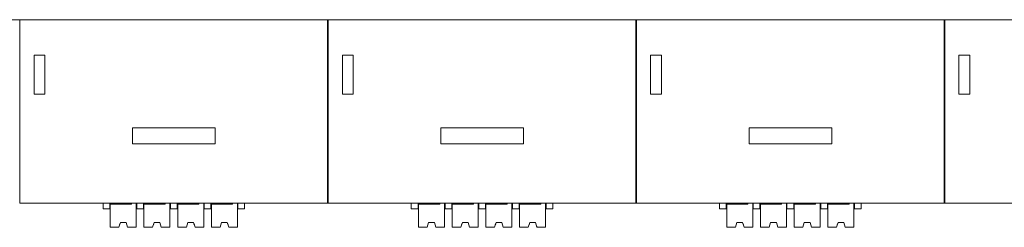
# Model space of a CAD drawing. Units: millimetres. Extents: x 235 to 3501, y -577 to 684.
# Drawn here: x 2405 to 2508, y 473 to 495 of the extents above; entities that cross this region are included whole.
import ezdxf

# ---------------------------------------------------------------- set-up
doc = ezdxf.new("R2010")
doc.units = ezdxf.units.MM
doc.layers.add('DWG', color=7, linetype='Continuous', lineweight=30)

msp = doc.modelspace()

# ---------------------------------------------------------------- linework, layer by layer
at = {"layer": 'DWG', "color": 7, "linetype": 'Continuous', "lineweight": 5}
for p, q in [((2610.334, 494.586), (2340.32, 494.586)), ((2405.355, 494.586), (2405.355, 475.586)), ((2437.295, 475.586), (2437.295, 494.586)), ((2437.355, 494.586), (2437.355, 475.586)), ((2469.295, 475.586), (2469.295, 494.586)), ((2469.355, 494.586), (2469.355, 475.586)), ((2501.295, 475.586), (2501.295, 494.586)), ((2501.355, 494.586), (2501.355, 475.586)), ((2407.945, 490.899), (2406.825, 490.899)), ((2406.825, 490.899), (2406.825, 486.859)), ((2407.945, 486.859), (2407.945, 490.899)), ((2439.945, 490.899), (2438.825, 490.899)), ((2438.825, 490.899), (2438.825, 486.859)), ((2439.945, 486.859), (2439.945, 490.899)), ((2471.945, 490.899), (2470.825, 490.899)), ((2470.825, 490.899), (2470.825, 486.859)), ((2471.945, 486.859), (2471.945, 490.899)), ((2503.945, 490.899), (2502.825, 490.899)), ((2502.825, 490.899), (2502.825, 486.859)), ((2503.945, 486.859), (2503.945, 490.899)), ((2406.825, 486.859), (2407.945, 486.859)), ((2438.825, 486.859), (2439.945, 486.859)), ((2470.825, 486.859), (2471.945, 486.859)), ((2502.825, 486.859), (2503.945, 486.859)), ((2425.624, 483.38), (2417.039, 483.38)), ((2417.039, 483.38), (2417.039, 481.738)), ((2425.623, 481.738), (2425.624, 483.38)), ((2457.624, 483.38), (2449.039, 483.38)), ((2449.039, 483.38), (2449.039, 481.738)), ((2457.623, 481.738), (2457.624, 483.38)), ((2489.624, 483.38), (2481.039, 483.38)), ((2481.039, 483.38), (2481.039, 481.738)), ((2489.623, 481.738), (2489.624, 483.38)), ((2417.039, 481.738), (2425.623, 481.738)), ((2449.039, 481.738), (2457.623, 481.738)), ((2481.039, 481.738), (2489.623, 481.738)), ((2597.295, 475.586), (2405.355, 475.586)), ((2413.975, 475.586), (2413.975, 475.585)), ((2413.975, 475.585), (2414.677, 475.586)), ((2413.975, 474.985), (2413.975, 475.585)), ((2414.677, 475.586), (2414.677, 474.986)), ((2414.677, 475.586), (2415.097, 475.586)), ((2414.727, 475.485), (2414.727, 475.586)), ((2414.727, 474.683), (2414.727, 475.586)), ((2414.727, 475.486), (2414.727, 475.485)), ((2416.927, 475.486), (2414.727, 475.486)), ((2414.727, 475.486), (2414.727, 473.086)), ((2416.927, 475.486), (2416.927, 475.586)), ((2416.927, 475.486), (2416.927, 475.586)), ((2417.427, 475.586), (2417.427, 473.086)), ((2417.477, 475.586), (2417.477, 474.986)), ((2417.477, 474.985), (2417.477, 475.586)), ((2417.823, 475.586), (2417.823, 475.585)), ((2417.823, 475.585), (2418.177, 475.586)), ((2418.177, 475.586), (2418.177, 474.986)), ((2418.177, 475.586), (2418.597, 475.586)), ((2418.227, 474.685), (2418.227, 475.586)), ((2418.227, 475.485), (2418.227, 475.586)), ((2418.227, 475.486), (2418.227, 473.086)), ((2420.427, 475.486), (2418.227, 475.486)), ((2418.227, 475.486), (2418.227, 475.485)), ((2420.427, 475.486), (2420.427, 475.586)), ((2420.427, 475.486), (2420.427, 475.586)), ((2420.927, 475.586), (2420.927, 473.086)), ((2420.977, 475.586), (2420.977, 474.986)), ((2420.977, 474.985), (2420.977, 475.586)), ((2421.323, 475.585), (2421.677, 475.586)), ((2421.323, 475.586), (2421.323, 475.585)), ((2421.677, 475.586), (2421.677, 474.986)), ((2421.677, 475.586), (2422.097, 475.586)), ((2421.727, 474.686), (2421.727, 475.586)), ((2421.727, 475.485), (2421.727, 475.586)), ((2423.927, 475.486), (2421.727, 475.486)), ((2421.727, 475.486), (2421.727, 473.086)), ((2421.727, 475.486), (2421.727, 475.485)), ((2423.927, 475.486), (2423.927, 475.586)), ((2423.927, 475.486), (2423.927, 475.586)), ((2424.427, 475.586), (2424.427, 473.086)), ((2424.477, 475.586), (2424.477, 474.986)), ((2424.477, 474.985), (2424.477, 475.586)), ((2424.823, 475.585), (2425.177, 475.586)), ((2424.823, 475.586), (2424.823, 475.585)), ((2425.177, 475.586), (2425.597, 475.586)), ((2425.177, 475.586), (2425.177, 474.986)), ((2425.227, 475.485), (2425.227, 475.586)), ((2425.227, 474.685), (2425.227, 475.586)), ((2427.427, 475.486), (2425.227, 475.486)), ((2425.227, 475.486), (2425.227, 473.086)), ((2425.227, 475.486), (2425.227, 475.485)), ((2427.427, 475.486), (2427.427, 475.586)), ((2427.427, 475.486), (2427.427, 475.586)), ((2427.927, 475.586), (2427.927, 473.086)), ((2427.977, 475.586), (2427.977, 474.986)), ((2427.977, 474.985), (2427.977, 475.586)), ((2428.675, 475.586), (2428.675, 474.987)), ((2445.975, 475.586), (2445.975, 475.585)), ((2445.975, 475.585), (2446.677, 475.586)), ((2445.975, 474.985), (2445.975, 475.585)), ((2446.677, 475.586), (2446.677, 474.986)), ((2446.677, 475.586), (2447.097, 475.586)), ((2446.727, 475.485), (2446.727, 475.586)), ((2446.727, 474.683), (2446.727, 475.586)), ((2446.727, 475.486), (2446.727, 475.485)), ((2448.927, 475.486), (2446.727, 475.486)), ((2446.727, 475.486), (2446.727, 473.086)), ((2448.927, 475.486), (2448.927, 475.586)), ((2448.927, 475.486), (2448.927, 475.586)), ((2449.427, 475.586), (2449.427, 473.086)), ((2449.477, 475.586), (2449.477, 474.986)), ((2449.477, 474.985), (2449.477, 475.586)), ((2449.823, 475.586), (2449.823, 475.585)), ((2449.823, 475.585), (2450.177, 475.586)), ((2450.177, 475.586), (2450.177, 474.986)), ((2450.177, 475.586), (2450.597, 475.586)), ((2450.227, 474.685), (2450.227, 475.586)), ((2450.227, 475.485), (2450.227, 475.586)), ((2450.227, 475.486), (2450.227, 473.086)), ((2452.427, 475.486), (2450.227, 475.486)), ((2450.227, 475.486), (2450.227, 475.485)), ((2452.427, 475.486), (2452.427, 475.586)), ((2452.427, 475.486), (2452.427, 475.586)), ((2452.927, 475.586), (2452.927, 473.086)), ((2452.977, 475.586), (2452.977, 474.986)), ((2452.977, 474.985), (2452.977, 475.586)), ((2453.323, 475.585), (2453.677, 475.586)), ((2453.323, 475.586), (2453.323, 475.585)), ((2453.677, 475.586), (2453.677, 474.986)), ((2453.677, 475.586), (2454.097, 475.586)), ((2453.727, 474.686), (2453.727, 475.586)), ((2453.727, 475.485), (2453.727, 475.586)), ((2455.927, 475.486), (2453.727, 475.486)), ((2453.727, 475.486), (2453.727, 473.086)), ((2453.727, 475.486), (2453.727, 475.485)), ((2455.927, 475.486), (2455.927, 475.586)), ((2455.927, 475.486), (2455.927, 475.586)), ((2456.427, 475.586), (2456.427, 473.086)), ((2456.477, 475.586), (2456.477, 474.986)), ((2456.477, 474.985), (2456.477, 475.586)), ((2456.823, 475.585), (2457.177, 475.586)), ((2456.823, 475.586), (2456.823, 475.585)), ((2457.177, 475.586), (2457.597, 475.586)), ((2457.177, 475.586), (2457.177, 474.986)), ((2457.227, 475.485), (2457.227, 475.586)), ((2457.227, 474.685), (2457.227, 475.586)), ((2459.427, 475.486), (2457.227, 475.486)), ((2457.227, 475.486), (2457.227, 473.086)), ((2457.227, 475.486), (2457.227, 475.485)), ((2459.427, 475.486), (2459.427, 475.586)), ((2459.427, 475.486), (2459.427, 475.586)), ((2459.927, 475.586), (2459.927, 473.086)), ((2459.977, 475.586), (2459.977, 474.986)), ((2459.977, 474.985), (2459.977, 475.586)), ((2460.675, 475.586), (2460.675, 474.987)), ((2477.975, 475.586), (2477.975, 475.585)), ((2477.975, 475.585), (2478.677, 475.586)), ((2477.975, 474.985), (2477.975, 475.585)), ((2478.677, 475.586), (2478.677, 474.986)), ((2478.677, 475.586), (2479.097, 475.586)), ((2478.727, 475.485), (2478.727, 475.586)), ((2478.727, 474.683), (2478.727, 475.586)), ((2478.727, 475.486), (2478.727, 475.485)), ((2480.927, 475.486), (2478.727, 475.486)), ((2478.727, 475.486), (2478.727, 473.086)), ((2480.927, 475.486), (2480.927, 475.586)), ((2480.927, 475.486), (2480.927, 475.586)), ((2481.427, 475.586), (2481.427, 473.086)), ((2481.477, 475.586), (2481.477, 474.986)), ((2481.477, 474.985), (2481.477, 475.586)), ((2481.823, 475.586), (2481.823, 475.585)), ((2481.823, 475.585), (2482.177, 475.586)), ((2482.177, 475.586), (2482.177, 474.986)), ((2482.177, 475.586), (2482.597, 475.586)), ((2482.227, 474.685), (2482.227, 475.586)), ((2482.227, 475.485), (2482.227, 475.586)), ((2482.227, 475.486), (2482.227, 473.086)), ((2484.427, 475.486), (2482.227, 475.486)), ((2482.227, 475.486), (2482.227, 475.485)), ((2484.427, 475.486), (2484.427, 475.586)), ((2484.427, 475.486), (2484.427, 475.586)), ((2484.927, 475.586), (2484.927, 473.086)), ((2484.977, 475.586), (2484.977, 474.986)), ((2484.977, 474.985), (2484.977, 475.586)), ((2485.323, 475.585), (2485.677, 475.586)), ((2485.323, 475.586), (2485.323, 475.585)), ((2485.677, 475.586), (2485.677, 474.986)), ((2485.677, 475.586), (2486.097, 475.586)), ((2485.727, 474.686), (2485.727, 475.586)), ((2485.727, 475.485), (2485.727, 475.586)), ((2487.927, 475.486), (2485.727, 475.486)), ((2485.727, 475.486), (2485.727, 473.086)), ((2485.727, 475.486), (2485.727, 475.485)), ((2487.927, 475.486), (2487.927, 475.586)), ((2487.927, 475.486), (2487.927, 475.586)), ((2488.427, 475.586), (2488.427, 473.086)), ((2488.477, 475.586), (2488.477, 474.986)), ((2488.477, 474.985), (2488.477, 475.586)), ((2488.823, 475.585), (2489.177, 475.586)), ((2488.823, 475.586), (2488.823, 475.585)), ((2489.177, 475.586), (2489.597, 475.586)), ((2489.177, 475.586), (2489.177, 474.986)), ((2489.227, 475.485), (2489.227, 475.586)), ((2489.227, 474.685), (2489.227, 475.586)), ((2491.427, 475.486), (2489.227, 475.486)), ((2489.227, 475.486), (2489.227, 473.086)), ((2489.227, 475.486), (2489.227, 475.485)), ((2491.427, 475.486), (2491.427, 475.586)), ((2491.427, 475.486), (2491.427, 475.586)), ((2491.927, 475.586), (2491.927, 473.086)), ((2491.977, 475.586), (2491.977, 474.986)), ((2491.977, 474.985), (2491.977, 475.586)), ((2492.675, 475.586), (2492.675, 474.987)), ((2413.975, 474.985), (2414.677, 474.986)), ((2413.975, 474.985), (2413.975, 474.983)), ((2413.975, 474.983), (2414.626, 474.984)), ((2414.626, 474.984), (2414.626, 474.984)), ((2414.677, 474.985), (2414.677, 474.986)), ((2414.727, 474.985), (2414.677, 474.985)), ((2414.727, 474.283), (2414.727, 474.683)), ((2414.727, 473.085), (2414.727, 474.283)), ((2417.477, 474.985), (2417.427, 474.985)), ((2417.477, 474.986), (2417.823, 474.987)), ((2417.477, 474.986), (2417.477, 474.985)), ((2417.528, 474.985), (2417.528, 474.985)), ((2417.528, 474.985), (2417.823, 474.985)), ((2417.823, 474.985), (2417.823, 474.987)), ((2417.823, 474.985), (2418.177, 474.986)), ((2417.823, 474.985), (2417.823, 474.983)), ((2417.823, 474.983), (2418.126, 474.984)), ((2418.126, 474.984), (2418.126, 474.984)), ((2418.177, 474.985), (2418.177, 474.986)), ((2418.227, 474.985), (2418.177, 474.985)), ((2418.227, 474.285), (2418.227, 474.685)), ((2418.227, 473.085), (2418.227, 474.285)), ((2420.977, 474.985), (2420.927, 474.985)), ((2420.977, 474.986), (2421.323, 474.987)), ((2420.977, 474.986), (2420.977, 474.985)), ((2421.028, 474.985), (2421.323, 474.985)), ((2421.028, 474.985), (2421.028, 474.985)), ((2421.323, 474.985), (2421.323, 474.987)), ((2421.323, 474.985), (2421.677, 474.986)), ((2421.323, 474.985), (2421.323, 474.983)), ((2421.323, 474.983), (2421.626, 474.984)), ((2421.626, 474.984), (2421.626, 474.984)), ((2421.677, 474.985), (2421.677, 474.986)), ((2421.727, 474.985), (2421.677, 474.985)), ((2421.727, 474.286), (2421.727, 474.686)), ((2421.727, 473.085), (2421.727, 474.286)), ((2424.477, 474.985), (2424.427, 474.985)), ((2424.477, 474.986), (2424.823, 474.987)), ((2424.477, 474.986), (2424.477, 474.985)), ((2424.528, 474.985), (2424.823, 474.985)), ((2424.528, 474.985), (2424.528, 474.985)), ((2424.823, 474.985), (2424.823, 474.987)), ((2424.823, 474.985), (2425.177, 474.986)), ((2424.823, 474.985), (2424.823, 474.983)), ((2424.823, 474.983), (2425.126, 474.984)), ((2425.126, 474.984), (2425.126, 474.984)), ((2425.177, 474.985), (2425.177, 474.986)), ((2425.227, 474.985), (2425.177, 474.985)), ((2425.227, 474.285), (2425.227, 474.685)), ((2425.227, 473.085), (2425.227, 474.285)), ((2427.977, 474.985), (2427.927, 474.985)), ((2427.977, 474.986), (2428.675, 474.987)), ((2427.977, 474.986), (2427.977, 474.985)), ((2428.028, 474.985), (2428.028, 474.985)), ((2428.028, 474.985), (2428.675, 474.985)), ((2428.675, 474.987), (2428.675, 474.985)), ((2445.975, 474.985), (2446.677, 474.986)), ((2445.975, 474.985), (2445.975, 474.983)), ((2445.975, 474.983), (2446.626, 474.984)), ((2446.626, 474.984), (2446.626, 474.984)), ((2446.677, 474.985), (2446.677, 474.986)), ((2446.727, 474.985), (2446.677, 474.985)), ((2446.727, 474.283), (2446.727, 474.683)), ((2446.727, 473.085), (2446.727, 474.283)), ((2449.477, 474.985), (2449.427, 474.985)), ((2449.477, 474.986), (2449.823, 474.987)), ((2449.477, 474.986), (2449.477, 474.985)), ((2449.528, 474.985), (2449.528, 474.985)), ((2449.528, 474.985), (2449.823, 474.985)), ((2449.823, 474.985), (2449.823, 474.987)), ((2449.823, 474.985), (2450.177, 474.986)), ((2449.823, 474.985), (2449.823, 474.983)), ((2449.823, 474.983), (2450.126, 474.984)), ((2450.126, 474.984), (2450.126, 474.984)), ((2450.177, 474.985), (2450.177, 474.986)), ((2450.227, 474.985), (2450.177, 474.985)), ((2450.227, 474.285), (2450.227, 474.685)), ((2450.227, 473.085), (2450.227, 474.285)), ((2452.977, 474.985), (2452.927, 474.985)), ((2452.977, 474.986), (2453.323, 474.987)), ((2452.977, 474.986), (2452.977, 474.985)), ((2453.028, 474.985), (2453.323, 474.985)), ((2453.028, 474.985), (2453.028, 474.985)), ((2453.323, 474.985), (2453.323, 474.987)), ((2453.323, 474.985), (2453.677, 474.986)), ((2453.323, 474.985), (2453.323, 474.983)), ((2453.323, 474.983), (2453.626, 474.984)), ((2453.626, 474.984), (2453.626, 474.984)), ((2453.677, 474.985), (2453.677, 474.986)), ((2453.727, 474.985), (2453.677, 474.985)), ((2453.727, 474.286), (2453.727, 474.686)), ((2453.727, 473.085), (2453.727, 474.286)), ((2456.477, 474.985), (2456.427, 474.985)), ((2456.477, 474.986), (2456.823, 474.987)), ((2456.477, 474.986), (2456.477, 474.985)), ((2456.528, 474.985), (2456.823, 474.985)), ((2456.528, 474.985), (2456.528, 474.985)), ((2456.823, 474.985), (2456.823, 474.987)), ((2456.823, 474.985), (2457.177, 474.986)), ((2456.823, 474.985), (2456.823, 474.983)), ((2456.823, 474.983), (2457.126, 474.984)), ((2457.126, 474.984), (2457.126, 474.984)), ((2457.177, 474.985), (2457.177, 474.986)), ((2457.227, 474.985), (2457.177, 474.985)), ((2457.227, 474.285), (2457.227, 474.685)), ((2457.227, 473.085), (2457.227, 474.285)), ((2459.977, 474.985), (2459.927, 474.985)), ((2459.977, 474.986), (2460.675, 474.987)), ((2459.977, 474.986), (2459.977, 474.985)), ((2460.028, 474.985), (2460.028, 474.985)), ((2460.028, 474.985), (2460.675, 474.985)), ((2460.675, 474.987), (2460.675, 474.985)), ((2477.975, 474.985), (2478.677, 474.986)), ((2477.975, 474.985), (2477.975, 474.983)), ((2477.975, 474.983), (2478.626, 474.984)), ((2478.626, 474.984), (2478.626, 474.984)), ((2478.677, 474.985), (2478.677, 474.986)), ((2478.727, 474.985), (2478.677, 474.985)), ((2478.727, 474.283), (2478.727, 474.683)), ((2478.727, 473.085), (2478.727, 474.283)), ((2481.477, 474.985), (2481.427, 474.985)), ((2481.477, 474.986), (2481.823, 474.987)), ((2481.477, 474.986), (2481.477, 474.985)), ((2481.528, 474.985), (2481.528, 474.985)), ((2481.528, 474.985), (2481.823, 474.985)), ((2481.823, 474.985), (2481.823, 474.987)), ((2481.823, 474.985), (2482.177, 474.986)), ((2481.823, 474.985), (2481.823, 474.983)), ((2481.823, 474.983), (2482.126, 474.984)), ((2482.126, 474.984), (2482.126, 474.984)), ((2482.177, 474.985), (2482.177, 474.986)), ((2482.227, 474.985), (2482.177, 474.985)), ((2482.227, 474.285), (2482.227, 474.685)), ((2482.227, 473.085), (2482.227, 474.285)), ((2484.977, 474.985), (2484.927, 474.985)), ((2484.977, 474.986), (2485.323, 474.987)), ((2484.977, 474.986), (2484.977, 474.985)), ((2485.028, 474.985), (2485.323, 474.985)), ((2485.028, 474.985), (2485.028, 474.985)), ((2485.323, 474.985), (2485.323, 474.987)), ((2485.323, 474.985), (2485.677, 474.986)), ((2485.323, 474.985), (2485.323, 474.983)), ((2485.323, 474.983), (2485.626, 474.984)), ((2485.626, 474.984), (2485.626, 474.984)), ((2485.677, 474.985), (2485.677, 474.986)), ((2485.727, 474.985), (2485.677, 474.985)), ((2485.727, 474.286), (2485.727, 474.686)), ((2485.727, 473.085), (2485.727, 474.286)), ((2488.477, 474.985), (2488.427, 474.985)), ((2488.477, 474.986), (2488.823, 474.987)), ((2488.477, 474.986), (2488.477, 474.985)), ((2488.528, 474.985), (2488.823, 474.985)), ((2488.528, 474.985), (2488.528, 474.985)), ((2488.823, 474.985), (2488.823, 474.987)), ((2488.823, 474.985), (2489.177, 474.986)), ((2488.823, 474.985), (2488.823, 474.983)), ((2488.823, 474.983), (2489.126, 474.984)), ((2489.126, 474.984), (2489.126, 474.984)), ((2489.177, 474.985), (2489.177, 474.986)), ((2489.227, 474.985), (2489.177, 474.985)), ((2489.227, 474.285), (2489.227, 474.685)), ((2489.227, 473.085), (2489.227, 474.285)), ((2491.977, 474.985), (2491.927, 474.985)), ((2491.977, 474.986), (2492.675, 474.987)), ((2491.977, 474.986), (2491.977, 474.985)), ((2492.028, 474.985), (2492.028, 474.985)), ((2492.028, 474.985), (2492.675, 474.985)), ((2492.675, 474.987), (2492.675, 474.985)), ((2414.727, 473.585), (2414.727, 473.585)), ((2414.727, 473.085), (2414.727, 473.585)), ((2414.727, 473.585), (2414.727, 473.085)), ((2415.777, 473.586), (2415.627, 473.086)), ((2415.627, 473.085), (2415.777, 473.585)), ((2415.777, 473.586), (2416.377, 473.586)), ((2415.777, 473.586), (2415.777, 473.586)), ((2415.777, 473.585), (2416.377, 473.585)), ((2415.777, 473.585), (2415.777, 473.585)), ((2416.377, 473.586), (2416.377, 473.586)), ((2416.527, 473.086), (2416.377, 473.586)), ((2416.377, 473.585), (2416.377, 473.586)), ((2416.377, 473.585), (2416.527, 473.085)), ((2418.227, 473.085), (2418.227, 473.585)), ((2418.227, 473.585), (2418.227, 473.085)), ((2418.227, 473.585), (2418.227, 473.585)), ((2419.277, 473.586), (2419.127, 473.086)), ((2419.127, 473.085), (2419.277, 473.585)), ((2419.277, 473.586), (2419.277, 473.586)), ((2419.277, 473.586), (2419.877, 473.586)), ((2419.277, 473.585), (2419.277, 473.585)), ((2419.277, 473.585), (2419.877, 473.585)), ((2419.877, 473.586), (2419.877, 473.586)), ((2420.027, 473.086), (2419.877, 473.586)), ((2419.877, 473.585), (2419.877, 473.586)), ((2419.877, 473.585), (2420.027, 473.085)), ((2421.727, 473.585), (2421.727, 473.585)), ((2421.727, 473.085), (2421.727, 473.585)), ((2421.727, 473.585), (2421.727, 473.085)), ((2422.777, 473.586), (2422.627, 473.086)), ((2422.627, 473.085), (2422.777, 473.585)), ((2422.777, 473.586), (2423.377, 473.586)), ((2422.777, 473.586), (2422.777, 473.586)), ((2422.777, 473.585), (2423.377, 473.585)), ((2422.777, 473.585), (2422.777, 473.585)), ((2423.527, 473.086), (2423.377, 473.586)), ((2423.377, 473.585), (2423.377, 473.586)), ((2423.377, 473.586), (2423.377, 473.586)), ((2423.377, 473.585), (2423.527, 473.085)), ((2425.227, 473.585), (2425.227, 473.085)), ((2425.227, 473.085), (2425.227, 473.585)), ((2425.227, 473.585), (2425.227, 473.585)), ((2426.277, 473.586), (2426.127, 473.086)), ((2426.127, 473.085), (2426.277, 473.585)), ((2426.277, 473.586), (2426.277, 473.586)), ((2426.277, 473.586), (2426.877, 473.586)), ((2426.277, 473.585), (2426.277, 473.585)), ((2426.277, 473.585), (2426.877, 473.585)), ((2426.877, 473.585), (2426.877, 473.586)), ((2426.877, 473.586), (2426.877, 473.586)), ((2427.027, 473.086), (2426.877, 473.586)), ((2426.877, 473.585), (2427.027, 473.085)), ((2446.727, 473.585), (2446.727, 473.585)), ((2446.727, 473.085), (2446.727, 473.585)), ((2446.727, 473.585), (2446.727, 473.085)), ((2447.777, 473.586), (2447.627, 473.086)), ((2447.627, 473.085), (2447.777, 473.585)), ((2447.777, 473.586), (2448.377, 473.586)), ((2447.777, 473.586), (2447.777, 473.586)), ((2447.777, 473.585), (2448.377, 473.585)), ((2447.777, 473.585), (2447.777, 473.585)), ((2448.377, 473.586), (2448.377, 473.586)), ((2448.527, 473.086), (2448.377, 473.586)), ((2448.377, 473.585), (2448.377, 473.586)), ((2448.377, 473.585), (2448.527, 473.085)), ((2450.227, 473.085), (2450.227, 473.585)), ((2450.227, 473.585), (2450.227, 473.085)), ((2450.227, 473.585), (2450.227, 473.585)), ((2451.277, 473.586), (2451.127, 473.086)), ((2451.127, 473.085), (2451.277, 473.585)), ((2451.277, 473.586), (2451.277, 473.586)), ((2451.277, 473.586), (2451.877, 473.586)), ((2451.277, 473.585), (2451.277, 473.585)), ((2451.277, 473.585), (2451.877, 473.585)), ((2451.877, 473.586), (2451.877, 473.586)), ((2452.027, 473.086), (2451.877, 473.586)), ((2451.877, 473.585), (2451.877, 473.586)), ((2451.877, 473.585), (2452.027, 473.085)), ((2453.727, 473.585), (2453.727, 473.585)), ((2453.727, 473.085), (2453.727, 473.585)), ((2453.727, 473.585), (2453.727, 473.085)), ((2454.777, 473.586), (2454.627, 473.086)), ((2454.627, 473.085), (2454.777, 473.585)), ((2454.777, 473.586), (2455.377, 473.586)), ((2454.777, 473.586), (2454.777, 473.586)), ((2454.777, 473.585), (2455.377, 473.585)), ((2454.777, 473.585), (2454.777, 473.585)), ((2455.527, 473.086), (2455.377, 473.586)), ((2455.377, 473.585), (2455.377, 473.586)), ((2455.377, 473.586), (2455.377, 473.586)), ((2455.377, 473.585), (2455.527, 473.085)), ((2457.227, 473.585), (2457.227, 473.085)), ((2457.227, 473.085), (2457.227, 473.585)), ((2457.227, 473.585), (2457.227, 473.585)), ((2458.277, 473.586), (2458.127, 473.086)), ((2458.127, 473.085), (2458.277, 473.585)), ((2458.277, 473.586), (2458.277, 473.586)), ((2458.277, 473.586), (2458.877, 473.586)), ((2458.277, 473.585), (2458.277, 473.585)), ((2458.277, 473.585), (2458.877, 473.585)), ((2458.877, 473.585), (2458.877, 473.586)), ((2458.877, 473.586), (2458.877, 473.586)), ((2459.027, 473.086), (2458.877, 473.586)), ((2458.877, 473.585), (2459.027, 473.085)), ((2478.727, 473.585), (2478.727, 473.585)), ((2478.727, 473.085), (2478.727, 473.585)), ((2478.727, 473.585), (2478.727, 473.085)), ((2479.777, 473.586), (2479.627, 473.086)), ((2479.627, 473.085), (2479.777, 473.585)), ((2479.777, 473.586), (2480.377, 473.586)), ((2479.777, 473.586), (2479.777, 473.586)), ((2479.777, 473.585), (2480.377, 473.585)), ((2479.777, 473.585), (2479.777, 473.585)), ((2480.377, 473.586), (2480.377, 473.586)), ((2480.527, 473.086), (2480.377, 473.586)), ((2480.377, 473.585), (2480.377, 473.586)), ((2480.377, 473.585), (2480.527, 473.085)), ((2482.227, 473.085), (2482.227, 473.585)), ((2482.227, 473.585), (2482.227, 473.085)), ((2482.227, 473.585), (2482.227, 473.585)), ((2483.277, 473.586), (2483.127, 473.086)), ((2483.127, 473.085), (2483.277, 473.585)), ((2483.277, 473.586), (2483.277, 473.586)), ((2483.277, 473.586), (2483.877, 473.586)), ((2483.277, 473.585), (2483.277, 473.585)), ((2483.277, 473.585), (2483.877, 473.585)), ((2483.877, 473.586), (2483.877, 473.586)), ((2484.027, 473.086), (2483.877, 473.586)), ((2483.877, 473.585), (2483.877, 473.586)), ((2483.877, 473.585), (2484.027, 473.085)), ((2485.727, 473.585), (2485.727, 473.585)), ((2485.727, 473.085), (2485.727, 473.585)), ((2485.727, 473.585), (2485.727, 473.085)), ((2486.777, 473.586), (2486.627, 473.086)), ((2486.627, 473.085), (2486.777, 473.585)), ((2486.777, 473.586), (2487.377, 473.586)), ((2486.777, 473.586), (2486.777, 473.586)), ((2486.777, 473.585), (2487.377, 473.585)), ((2486.777, 473.585), (2486.777, 473.585)), ((2487.527, 473.086), (2487.377, 473.586)), ((2487.377, 473.585), (2487.377, 473.586)), ((2487.377, 473.586), (2487.377, 473.586)), ((2487.377, 473.585), (2487.527, 473.085)), ((2489.227, 473.585), (2489.227, 473.085)), ((2489.227, 473.085), (2489.227, 473.585)), ((2489.227, 473.585), (2489.227, 473.585)), ((2490.277, 473.586), (2490.127, 473.086)), ((2490.127, 473.085), (2490.277, 473.585)), ((2490.277, 473.586), (2490.277, 473.586)), ((2490.277, 473.586), (2490.877, 473.586)), ((2490.277, 473.585), (2490.277, 473.585)), ((2490.277, 473.585), (2490.877, 473.585)), ((2490.877, 473.585), (2490.877, 473.586)), ((2490.877, 473.586), (2490.877, 473.586)), ((2491.027, 473.086), (2490.877, 473.586)), ((2490.877, 473.585), (2491.027, 473.085)), ((2414.727, 473.086), (2415.627, 473.086)), ((2414.727, 473.085), (2415.608, 473.086)), ((2414.727, 473.086), (2414.727, 473.085)), ((2414.727, 473.085), (2414.727, 473.085)), ((2414.727, 473.085), (2415.627, 473.085)), ((2414.727, 473.085), (2415.608, 473.085)), ((2415.627, 473.086), (2415.627, 473.086)), ((2415.627, 473.085), (2415.627, 473.085)), ((2416.527, 473.086), (2417.427, 473.086)), ((2416.527, 473.086), (2416.527, 473.086)), ((2416.527, 473.086), (2416.527, 473.085)), ((2416.527, 473.085), (2417.427, 473.086)), ((2416.547, 473.086), (2417.427, 473.086)), ((2416.547, 473.086), (2417.427, 473.086)), ((2417.427, 473.086), (2417.427, 473.086)), ((2417.427, 473.086), (2417.427, 473.086)), ((2417.427, 473.086), (2417.427, 473.086)), ((2418.227, 473.086), (2419.127, 473.086)), ((2418.227, 473.085), (2419.108, 473.086)), ((2418.227, 473.086), (2418.227, 473.085)), ((2418.227, 473.085), (2419.127, 473.085)), ((2418.227, 473.085), (2418.227, 473.085)), ((2418.227, 473.085), (2419.108, 473.085)), ((2419.127, 473.086), (2419.127, 473.086)), ((2419.127, 473.085), (2419.127, 473.085)), ((2420.027, 473.086), (2420.027, 473.086)), ((2420.027, 473.085), (2420.927, 473.086)), ((2420.027, 473.086), (2420.927, 473.086)), ((2420.027, 473.086), (2420.027, 473.085)), ((2420.047, 473.086), (2420.927, 473.086)), ((2420.047, 473.086), (2420.927, 473.086)), ((2420.927, 473.086), (2420.927, 473.086)), ((2420.927, 473.086), (2420.927, 473.086)), ((2420.927, 473.086), (2420.927, 473.086)), ((2421.727, 473.086), (2421.727, 473.085)), ((2421.727, 473.086), (2422.627, 473.086)), ((2421.727, 473.085), (2422.608, 473.086)), ((2421.727, 473.085), (2422.627, 473.085)), ((2421.727, 473.085), (2421.727, 473.085)), ((2422.627, 473.086), (2422.627, 473.086)), ((2422.627, 473.085), (2422.627, 473.085)), ((2423.527, 473.086), (2424.427, 473.086)), ((2423.527, 473.086), (2423.527, 473.085)), ((2423.527, 473.086), (2423.527, 473.086)), ((2423.527, 473.085), (2424.427, 473.086)), ((2423.547, 473.086), (2424.427, 473.086)), ((2424.427, 473.086), (2424.427, 473.086)), ((2424.427, 473.086), (2424.427, 473.086)), ((2424.427, 473.086), (2424.427, 473.086)), ((2425.227, 473.085), (2426.108, 473.086)), ((2425.227, 473.086), (2425.227, 473.085)), ((2425.227, 473.086), (2426.127, 473.086)), ((2425.227, 473.085), (2425.227, 473.085)), ((2426.108, 473.085), (2426.127, 473.085)), ((2426.127, 473.086), (2426.127, 473.086)), ((2426.127, 473.085), (2426.127, 473.085)), ((2427.027, 473.086), (2427.927, 473.086)), ((2427.027, 473.086), (2427.027, 473.086)), ((2427.027, 473.086), (2427.027, 473.085)), ((2427.027, 473.085), (2427.047, 473.085)), ((2427.047, 473.086), (2427.927, 473.086)), ((2427.927, 473.086), (2427.927, 473.086)), ((2427.927, 473.086), (2427.927, 473.086)), ((2427.927, 473.086), (2427.927, 473.086)), ((2446.727, 473.086), (2447.627, 473.086)), ((2446.727, 473.085), (2447.608, 473.086)), ((2446.727, 473.086), (2446.727, 473.085)), ((2446.727, 473.085), (2446.727, 473.085)), ((2446.727, 473.085), (2447.627, 473.085)), ((2446.727, 473.085), (2447.608, 473.085)), ((2447.627, 473.086), (2447.627, 473.086)), ((2447.627, 473.085), (2447.627, 473.085)), ((2448.527, 473.086), (2449.427, 473.086)), ((2448.527, 473.086), (2448.527, 473.086)), ((2448.527, 473.086), (2448.527, 473.085)), ((2448.527, 473.085), (2449.427, 473.086)), ((2448.547, 473.086), (2449.427, 473.086)), ((2448.547, 473.086), (2449.427, 473.086)), ((2449.427, 473.086), (2449.427, 473.086)), ((2449.427, 473.086), (2449.427, 473.086)), ((2449.427, 473.086), (2449.427, 473.086)), ((2450.227, 473.086), (2451.127, 473.086)), ((2450.227, 473.085), (2451.108, 473.086)), ((2450.227, 473.086), (2450.227, 473.085)), ((2450.227, 473.085), (2451.127, 473.085)), ((2450.227, 473.085), (2450.227, 473.085)), ((2450.227, 473.085), (2451.108, 473.085)), ((2451.127, 473.086), (2451.127, 473.086)), ((2451.127, 473.085), (2451.127, 473.085)), ((2452.027, 473.086), (2452.027, 473.086)), ((2452.027, 473.085), (2452.927, 473.086)), ((2452.027, 473.086), (2452.927, 473.086)), ((2452.027, 473.086), (2452.027, 473.085)), ((2452.047, 473.086), (2452.927, 473.086)), ((2452.047, 473.086), (2452.927, 473.086)), ((2452.927, 473.086), (2452.927, 473.086)), ((2452.927, 473.086), (2452.927, 473.086)), ((2452.927, 473.086), (2452.927, 473.086)), ((2453.727, 473.086), (2453.727, 473.085)), ((2453.727, 473.086), (2454.627, 473.086)), ((2453.727, 473.085), (2454.608, 473.086)), ((2453.727, 473.085), (2454.627, 473.085)), ((2453.727, 473.085), (2453.727, 473.085)), ((2454.627, 473.086), (2454.627, 473.086)), ((2454.627, 473.085), (2454.627, 473.085)), ((2455.527, 473.086), (2456.427, 473.086)), ((2455.527, 473.086), (2455.527, 473.085)), ((2455.527, 473.086), (2455.527, 473.086)), ((2455.527, 473.085), (2456.427, 473.086)), ((2455.547, 473.086), (2456.427, 473.086)), ((2456.427, 473.086), (2456.427, 473.086)), ((2456.427, 473.086), (2456.427, 473.086)), ((2456.427, 473.086), (2456.427, 473.086)), ((2457.227, 473.085), (2458.108, 473.086)), ((2457.227, 473.086), (2457.227, 473.085)), ((2457.227, 473.086), (2458.127, 473.086)), ((2457.227, 473.085), (2457.227, 473.085)), ((2458.108, 473.085), (2458.127, 473.085)), ((2458.127, 473.086), (2458.127, 473.086)), ((2458.127, 473.085), (2458.127, 473.085)), ((2459.027, 473.086), (2459.927, 473.086)), ((2459.027, 473.086), (2459.027, 473.086)), ((2459.027, 473.086), (2459.027, 473.085)), ((2459.027, 473.085), (2459.047, 473.085)), ((2459.047, 473.086), (2459.927, 473.086)), ((2459.927, 473.086), (2459.927, 473.086)), ((2459.927, 473.086), (2459.927, 473.086)), ((2459.927, 473.086), (2459.927, 473.086)), ((2478.727, 473.086), (2479.627, 473.086)), ((2478.727, 473.085), (2479.608, 473.086)), ((2478.727, 473.086), (2478.727, 473.085)), ((2478.727, 473.085), (2478.727, 473.085)), ((2478.727, 473.085), (2479.627, 473.085)), ((2478.727, 473.085), (2479.608, 473.085)), ((2479.627, 473.086), (2479.627, 473.086)), ((2479.627, 473.085), (2479.627, 473.085)), ((2480.527, 473.086), (2481.427, 473.086)), ((2480.527, 473.086), (2480.527, 473.086)), ((2480.527, 473.086), (2480.527, 473.085)), ((2480.527, 473.085), (2481.427, 473.086)), ((2480.547, 473.086), (2481.427, 473.086)), ((2480.547, 473.086), (2481.427, 473.086)), ((2481.427, 473.086), (2481.427, 473.086)), ((2481.427, 473.086), (2481.427, 473.086)), ((2481.427, 473.086), (2481.427, 473.086)), ((2482.227, 473.086), (2483.127, 473.086)), ((2482.227, 473.085), (2483.108, 473.086)), ((2482.227, 473.086), (2482.227, 473.085)), ((2482.227, 473.085), (2483.127, 473.085)), ((2482.227, 473.085), (2482.227, 473.085)), ((2482.227, 473.085), (2483.108, 473.085)), ((2483.127, 473.086), (2483.127, 473.086)), ((2483.127, 473.085), (2483.127, 473.085)), ((2484.027, 473.086), (2484.027, 473.086)), ((2484.027, 473.085), (2484.927, 473.086)), ((2484.027, 473.086), (2484.927, 473.086)), ((2484.027, 473.086), (2484.027, 473.085)), ((2484.047, 473.086), (2484.927, 473.086)), ((2484.047, 473.086), (2484.927, 473.086)), ((2484.927, 473.086), (2484.927, 473.086)), ((2484.927, 473.086), (2484.927, 473.086)), ((2484.927, 473.086), (2484.927, 473.086)), ((2485.727, 473.086), (2485.727, 473.085)), ((2485.727, 473.086), (2486.627, 473.086)), ((2485.727, 473.085), (2486.608, 473.086)), ((2485.727, 473.085), (2486.627, 473.085)), ((2485.727, 473.085), (2485.727, 473.085)), ((2486.627, 473.086), (2486.627, 473.086)), ((2486.627, 473.085), (2486.627, 473.085)), ((2487.527, 473.086), (2488.427, 473.086)), ((2487.527, 473.086), (2487.527, 473.085)), ((2487.527, 473.086), (2487.527, 473.086)), ((2487.527, 473.085), (2488.427, 473.086)), ((2487.547, 473.086), (2488.427, 473.086)), ((2488.427, 473.086), (2488.427, 473.086)), ((2488.427, 473.086), (2488.427, 473.086)), ((2488.427, 473.086), (2488.427, 473.086)), ((2489.227, 473.085), (2490.108, 473.086)), ((2489.227, 473.086), (2489.227, 473.085)), ((2489.227, 473.086), (2490.127, 473.086)), ((2489.227, 473.085), (2489.227, 473.085)), ((2490.108, 473.085), (2490.127, 473.085)), ((2490.127, 473.086), (2490.127, 473.086)), ((2490.127, 473.085), (2490.127, 473.085)), ((2491.027, 473.086), (2491.927, 473.086)), ((2491.027, 473.086), (2491.027, 473.086)), ((2491.027, 473.086), (2491.027, 473.085)), ((2491.027, 473.085), (2491.047, 473.085)), ((2491.047, 473.086), (2491.927, 473.086)), ((2491.927, 473.086), (2491.927, 473.086)), ((2491.927, 473.086), (2491.927, 473.086)), ((2491.927, 473.086), (2491.927, 473.086))]:
    msp.add_line(p, q, dxfattribs=at)
for centre, major_axis, ratio, start_param, end_param in [((2418.247, 474.985), (3.77, 0.001), 0.0003294, 2.775371, 3.4238397), ((2413.907, 474.984), (3.77, 0.001), 0.0003294, 6.000938, 6.6494068), ((2421.747, 474.985), (3.77, 0.001), 0.0003294, 2.775371, 3.4238397), ((2417.407, 474.984), (3.77, 0.001), 0.0003294, 6.000938, 6.6494068), ((2425.247, 474.985), (3.77, 0.001), 0.0003294, 2.775371, 3.4238397), ((2420.907, 474.984), (3.77, 0.001), 0.0003294, 6.000938, 6.6494068), ((2428.747, 474.985), (3.77, 0.001), 0.0003294, 2.775371, 3.4238397), ((2424.407, 474.984), (3.77, 0.001), 0.0003294, 6.000938, 6.6494068), ((2450.247, 474.985), (3.77, 0.001), 0.0003294, 2.775371, 3.4238397), ((2445.907, 474.984), (3.77, 0.001), 0.0003294, 6.000938, 6.6494068), ((2453.747, 474.985), (3.77, 0.001), 0.0003294, 2.775371, 3.4238397), ((2449.407, 474.984), (3.77, 0.001), 0.0003294, 6.000938, 6.6494068), ((2457.247, 474.985), (3.77, 0.001), 0.0003294, 2.775371, 3.4238397), ((2452.907, 474.984), (3.77, 0.001), 0.0003294, 6.000938, 6.6494068), ((2460.747, 474.985), (3.77, 0.001), 0.0003294, 2.775371, 3.4238397), ((2456.407, 474.984), (3.77, 0.001), 0.0003294, 6.000938, 6.6494068), ((2482.247, 474.985), (3.77, 0.001), 0.0003294, 2.775371, 3.4238397), ((2477.907, 474.984), (3.77, 0.001), 0.0003294, 6.000938, 6.6494068), ((2485.747, 474.985), (3.77, 0.001), 0.0003294, 2.775371, 3.4238397), ((2481.407, 474.984), (3.77, 0.001), 0.0003294, 6.000938, 6.6494068), ((2489.247, 474.985), (3.77, 0.001), 0.0003294, 2.775371, 3.4238397), ((2484.907, 474.984), (3.77, 0.001), 0.0003294, 6.000938, 6.6494068), ((2492.747, 474.985), (3.77, 0.001), 0.0003294, 2.775371, 3.4238397), ((2488.407, 474.984), (3.77, 0.001), 0.0003294, 6.000938, 6.6494068), ((2416.077, 474.586), (0.649, 2.167), 0.0000272, 2.0504105, 2.3353739), ((2416.077, 474.585), (0.649, 2.167), 0.0000272, 3.9476388, 4.2326113), ((2416.077, 473.586), (0.65, 0), 0.0003294, 1.0910676, 2.0505249), ((2416.077, 473.586), (0.65, 0), 0.0003294, 4.232662, 5.1921175), ((2416.077, 474.586), (0.651, -2.167), 0.0000272, 5.1922395, 5.4771777), ((2416.077, 474.586), (0.651, -2.167), 0.0000272, 0.8061932, 1.0911366), ((2419.577, 474.586), (0.649, 2.167), 0.0000272, 2.0504216, 2.3353816), ((2419.577, 474.585), (0.649, 2.167), 0.0000272, 3.9476333, 4.2326001), ((2419.577, 473.586), (0.65, 0), 0.0003294, 1.0910676, 2.0505249), ((2419.577, 473.586), (0.65, 0), 0.0003294, 4.232662, 5.1921175), ((2419.577, 474.586), (0.651, -2.166), 0.0000272, 5.1922094, 5.4771627), ((2419.577, 474.586), (0.651, -2.166), 0.0000272, 0.8062058, 1.0911602), ((2423.077, 474.586), (0.649, 2.167), 0.0000272, 2.050424, 2.3353821), ((2423.077, 474.586), (0.649, 2.167), 0.0000272, 3.9476253, 4.2325864), ((2423.077, 473.586), (0.65, 0), 0.0003294, 4.232662, 5.1921175), ((2423.077, 473.586), (0.65, 0), 0.0003294, 1.0910676, 2.0505249), ((2423.077, 474.586), (0.651, -2.166), 0.0000272, 0.8062025, 1.091154), ((2423.077, 474.586), (0.651, -2.167), 0.0000272, 5.1922274, 5.477172), ((2426.577, 474.586), (0.649, 2.167), 0.0000272, 2.050437, 2.335389), ((2426.577, 474.586), (0.649, 2.167), 0.0000272, 3.947608, 4.2325533), ((2426.577, 473.586), (0.65, 0), 0.0003294, 4.232662, 5.1921175), ((2426.577, 473.586), (0.65, 0), 0.0003294, 1.0910676, 2.0505249), ((2426.577, 474.586), (0.651, -2.166), 0.0000272, 0.8062047, 1.0911589), ((2448.077, 474.586), (0.649, 2.167), 0.0000272, 2.0504105, 2.3353739), ((2448.077, 474.585), (0.649, 2.167), 0.0000272, 3.9476388, 4.2326113), ((2448.077, 473.586), (0.65, 0), 0.0003294, 1.0910676, 2.0505249), ((2448.077, 473.586), (0.65, 0), 0.0003294, 4.232662, 5.1921175), ((2448.077, 474.586), (0.651, -2.167), 0.0000272, 5.1922395, 5.4771777), ((2448.077, 474.586), (0.651, -2.167), 0.0000272, 0.8061932, 1.0911366), ((2451.577, 474.586), (0.649, 2.167), 0.0000272, 2.0504216, 2.3353816), ((2451.577, 474.585), (0.649, 2.167), 0.0000272, 3.9476333, 4.2326001), ((2451.577, 473.586), (0.65, 0), 0.0003294, 1.0910676, 2.0505249), ((2451.577, 473.586), (0.65, 0), 0.0003294, 4.232662, 5.1921175), ((2451.577, 474.586), (0.651, -2.166), 0.0000272, 5.1922094, 5.4771627), ((2451.577, 474.586), (0.651, -2.166), 0.0000272, 0.8062058, 1.0911602), ((2455.077, 474.586), (0.649, 2.167), 0.0000272, 2.050424, 2.3353821), ((2455.077, 474.586), (0.649, 2.167), 0.0000272, 3.9476253, 4.2325864), ((2455.077, 473.586), (0.65, 0), 0.0003294, 4.232662, 5.1921175), ((2455.077, 473.586), (0.65, 0), 0.0003294, 1.0910676, 2.0505249), ((2455.077, 474.586), (0.651, -2.166), 0.0000272, 0.8062025, 1.091154), ((2455.077, 474.586), (0.651, -2.167), 0.0000272, 5.1922274, 5.477172), ((2458.577, 474.586), (0.649, 2.167), 0.0000272, 2.050437, 2.335389), ((2458.577, 474.586), (0.649, 2.167), 0.0000272, 3.947608, 4.2325533), ((2458.577, 473.586), (0.65, 0), 0.0003294, 4.232662, 5.1921175), ((2458.577, 473.586), (0.65, 0), 0.0003294, 1.0910676, 2.0505249), ((2458.577, 474.586), (0.651, -2.166), 0.0000272, 0.8062047, 1.0911589), ((2480.077, 474.586), (0.649, 2.167), 0.0000272, 2.0504105, 2.3353739), ((2480.077, 474.585), (0.649, 2.167), 0.0000272, 3.9476388, 4.2326113), ((2480.077, 473.586), (0.65, 0), 0.0003294, 1.0910676, 2.0505249), ((2480.077, 473.586), (0.65, 0), 0.0003294, 4.232662, 5.1921175), ((2480.077, 474.586), (0.651, -2.167), 0.0000272, 5.1922395, 5.4771777), ((2480.077, 474.586), (0.651, -2.167), 0.0000272, 0.8061932, 1.0911366), ((2483.577, 474.586), (0.649, 2.167), 0.0000272, 2.0504216, 2.3353816), ((2483.577, 474.585), (0.649, 2.167), 0.0000272, 3.9476333, 4.2326001), ((2483.577, 473.586), (0.65, 0), 0.0003294, 1.0910676, 2.0505249), ((2483.577, 473.586), (0.65, 0), 0.0003294, 4.232662, 5.1921175), ((2483.577, 474.586), (0.651, -2.166), 0.0000272, 5.1922094, 5.4771627), ((2483.577, 474.586), (0.651, -2.166), 0.0000272, 0.8062058, 1.0911602), ((2487.077, 474.586), (0.649, 2.167), 0.0000272, 2.050424, 2.3353821), ((2487.077, 474.586), (0.649, 2.167), 0.0000272, 3.9476253, 4.2325864), ((2487.077, 473.586), (0.65, 0), 0.0003294, 4.232662, 5.1921175), ((2487.077, 473.586), (0.65, 0), 0.0003294, 1.0910676, 2.0505249), ((2487.077, 474.586), (0.651, -2.166), 0.0000272, 0.8062025, 1.091154), ((2487.077, 474.586), (0.651, -2.167), 0.0000272, 5.1922274, 5.477172), ((2490.577, 474.586), (0.649, 2.167), 0.0000272, 2.050437, 2.335389), ((2490.577, 474.586), (0.649, 2.167), 0.0000272, 3.947608, 4.2325533), ((2490.577, 473.586), (0.65, 0), 0.0003294, 4.232662, 5.1921175), ((2490.577, 473.586), (0.65, 0), 0.0003294, 1.0910676, 2.0505249), ((2490.577, 474.586), (0.651, -2.166), 0.0000272, 0.8062047, 1.0911589), ((2416.077, 473.086), (0.65, 0), 0.0003294, 2.3354784, 2.3776638), ((2416.077, 473.086), (0.65, 0), 0.0003294, 3.9055213, 3.9477067), ((2416.077, 473.086), (0.65, 0), 0.0003294, 0.7639287, 0.806114), ((2419.577, 473.086), (0.65, 0), 0.0003294, 2.3354784, 2.3769104), ((2419.577, 473.086), (0.65, 0), 0.0003294, 3.9062747, 3.9477067), ((2419.577, 473.086), (0.65, 0), 0.0003294, 0.7646821, 0.806114), ((2423.077, 473.086), (0.65, 0), 0.0003294, 2.3354784, 2.3767307), ((2423.077, 473.086), (0.65, 0), 0.0003294, 3.9064545, 3.9477067), ((2423.077, 473.086), (0.65, 0), 0.0003294, 0.7646821, 0.806114), ((2426.577, 473.086), (0.65, 0), 0.0003294, 2.3354784, 2.3765506), ((2426.577, 473.086), (0.65, 0), 0.0003294, 3.9066345, 3.9477067), ((2426.577, 473.086), (0.65, 0), 0.0003294, 0.7646821, 0.806114), ((2448.077, 473.086), (0.65, 0), 0.0003294, 2.3354784, 2.3776638), ((2448.077, 473.086), (0.65, 0), 0.0003294, 3.9055213, 3.9477067), ((2448.077, 473.086), (0.65, 0), 0.0003294, 0.7639287, 0.806114), ((2451.577, 473.086), (0.65, 0), 0.0003294, 2.3354784, 2.3769104), ((2451.577, 473.086), (0.65, 0), 0.0003294, 3.9062747, 3.9477067), ((2451.577, 473.086), (0.65, 0), 0.0003294, 0.7646821, 0.806114), ((2455.077, 473.086), (0.65, 0), 0.0003294, 2.3354784, 2.3767307), ((2455.077, 473.086), (0.65, 0), 0.0003294, 3.9064545, 3.9477067), ((2455.077, 473.086), (0.65, 0), 0.0003294, 0.7646821, 0.806114), ((2458.577, 473.086), (0.65, 0), 0.0003294, 2.3354784, 2.3765506), ((2458.577, 473.086), (0.65, 0), 0.0003294, 3.9066345, 3.9477067), ((2458.577, 473.086), (0.65, 0), 0.0003294, 0.7646821, 0.806114), ((2480.077, 473.086), (0.65, 0), 0.0003294, 2.3354784, 2.3776638), ((2480.077, 473.086), (0.65, 0), 0.0003294, 3.9055213, 3.9477067), ((2480.077, 473.086), (0.65, 0), 0.0003294, 0.7639287, 0.806114), ((2483.577, 473.086), (0.65, 0), 0.0003294, 2.3354784, 2.3769104), ((2483.577, 473.086), (0.65, 0), 0.0003294, 3.9062747, 3.9477067), ((2483.577, 473.086), (0.65, 0), 0.0003294, 0.7646821, 0.806114), ((2487.077, 473.086), (0.65, 0), 0.0003294, 2.3354784, 2.3767307), ((2487.077, 473.086), (0.65, 0), 0.0003294, 3.9064545, 3.9477067), ((2487.077, 473.086), (0.65, 0), 0.0003294, 0.7646821, 0.806114), ((2490.577, 473.086), (0.65, 0), 0.0003294, 2.3354784, 2.3765506), ((2490.577, 473.086), (0.65, 0), 0.0003294, 3.9066345, 3.9477067), ((2490.577, 473.086), (0.65, 0), 0.0003294, 0.7646821, 0.806114)]:
    msp.add_ellipse(centre, major_axis=major_axis, ratio=ratio, start_param=start_param, end_param=end_param, dxfattribs=at)

doc.saveas('drawing.dxf')
